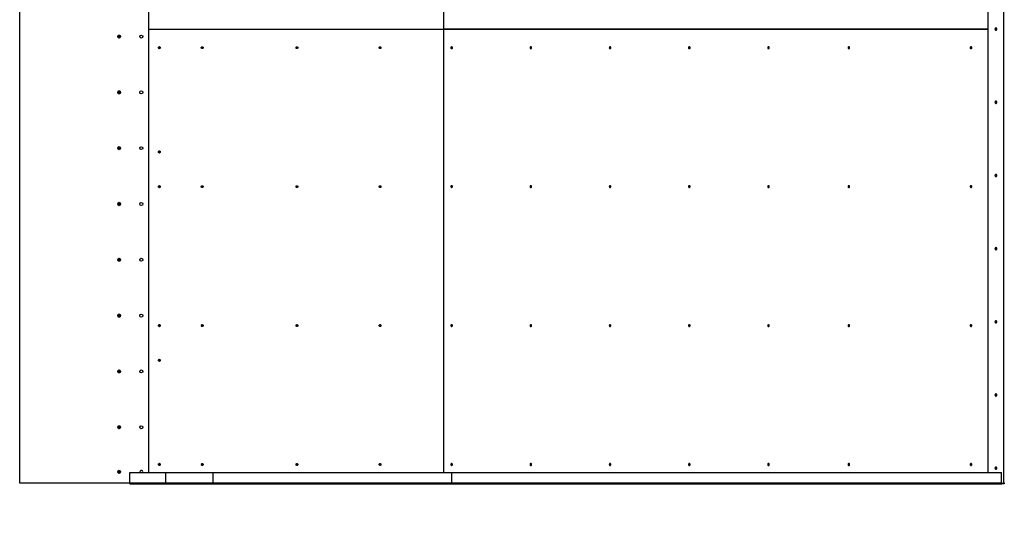
# Model space of a CAD drawing. Units: millimetres. Extents: x -1424 to 30174, y 6169 to 18833.
# Drawn here: x 22466 to 25114, y 13229 to 14574 of the extents above; entities that cross this region are included whole.
import ezdxf

# ---------------------------------------------------------------- set-up
doc = ezdxf.new("R2010")
doc.units = ezdxf.units.MM
doc.header["$LTSCALE"] = 100
doc.header["$PDSIZE"] = -1
doc.layers.add('TIPTAP', color=6, linetype='Continuous')
doc.layers.add('TIPTAP_DIM', color=9, linetype='Continuous')
doc.dimstyles.new('000000002E6C9198', dxfattribs={"dimscale": 100, "dimtxt": 1, "dimasz": 1, "dimexe": 1, "dimexo": 1, "dimgap": 1, "dimtad": 1, "dimdec": 0, "dimtxsty": 'Standard', "dimblk": 'OBLIQUE', "dimcen": 2.5, "dimdle": 1, "dimadec": 0, "dimazin": 0, "dimtfac": 1, "dimtdec": 0, "dimtmove": 0, "dimatfit": 3, "dimldrblk": 'OBLIQUE', "dimfxl": 0, "dimarcsym": 0})

# ---------------------------------------------------------------- blocks, each defined once
blk = doc.blocks.new('_Oblique')
at = {"color": 0, "linetype": 'ByBlock', "lineweight": -2}
blk.add_line((-0.5, -0.5), (0.5, 0.5), dxfattribs=at)
blk = doc.blocks.new('_D_7')
at = {"layer": 'Defpoints', "color": 0, "linetype": 'Continuous', "transparency": 16777216}
for p in [(22466.4, 15769), (28146.7, 15769), (22466.4, 13329)]:
    blk.add_point(p, dxfattribs=at)
at = {"layer": 'TIPTAP_DIM', "color": 0, "linetype": 'ByBlock', "lineweight": -2, "transparency": 16777216}
for p, q in [((28146.7, 13229), (28146.7, 15869)), ((28046.7, 15769), (28246.7, 15769)), ((28046.7, 13329), (28246.7, 13329))]:
    blk.add_line(p, q, dxfattribs=at)
at = {"layer": 'TIPTAP_DIM', "color": 0, "linetype": 'Continuous', "lineweight": -2, "transparency": 16777216, "xscale": 100, "yscale": 100, "zscale": 100}
for p, rotation in [((28146.7, 15769), 90), ((28146.7, 13329), 270)]:
    blk.add_blockref('_Oblique', p, dxfattribs=dict(at, rotation=rotation))
at = {"layer": 'TIPTAP_DIM', "color": 0, "linetype": 'Continuous', "lineweight": 18, "transparency": 16777216, "insert": (27946.7, 14566.9), "char_height": 100, "attachment_point": 2, "rotation": 90}
blk.add_mtext('2440', dxfattribs=at)
blk = doc.blocks.new('B108_Top')
at = {"layer": 'TIPTAP', "linetype": 'Continuous', "lineweight": 25}
for p, q in [((9137.8, -20), (9137.8, 2420)), ((11784.3, -20), (11784.3, 2420)), ((9484.1, 2392), (9484.1, 8)), ((11741.4, 2392), (11741.4, 8)), ((11741.5, 2392), (11741.5, 8)), ((9484.1, 1200), (10277.4, 1200)), ((10277.4, 1200), (11741.4, 1200)), ((11741.4, 1200), (10277.4, 1200)), ((11741.5, 1200), (11741.4, 1200)), ((11741.5, 1200), (11741.4, 1200)), ((11762.1, 1200), (11765.8, 1200)), ((11765.8, 1200), (11762.1, 1200)), ((9403.4, 1176.8), (9403.4, 1183.2)), ((9405.9, 1184), (9405.9, 1176)), ((9403.4, 1026.8), (9403.4, 1033.2)), ((9405.9, 1034), (9405.9, 1026)), ((9403.4, 876.8), (9403.4, 883.2)), ((9405.9, 884), (9405.9, 876)), ((9403.4, 726.8), (9403.4, 733.2)), ((9405.9, 734), (9405.9, 726)), ((9403.4, 576.8), (9403.4, 583.2)), ((9405.9, 584), (9405.9, 576)), ((9403.4, 426.8), (9403.4, 433.2)), ((9405.9, 434), (9405.9, 426)), ((9403.4, 276.8), (9403.4, 283.2)), ((9405.9, 284), (9405.9, 276)), ((9403.4, 126.8), (9403.4, 133.2)), ((9405.9, 134), (9405.9, 126)), ((9403.4, 6.8), (9403.4, 13.2)), ((9405.9, 14), (9405.9, 6)), ((9433.8, -20), (9433.8, 8)), ((9433.8, 8), (9530.9, 8)), ((9530.9, -20), (9530.9, 8)), ((9530.9, 8), (9657.6, 8)), ((9657.6, 8), (9657.6, -20)), ((9657.6, 8), (10300, 8)), ((10300, -20), (10300, 8)), ((10300, 8), (11777.9, 8)), ((11777.9, -20), (11777.9, 8)), ((11777.9, 8), (11778.4, 8)), ((9433.8, -20), (9137.8, -20)), ((9530.9, -20), (9433.8, -20)), ((9434.3, -22), (9531.3, -22)), ((9657.6, -20), (9530.9, -20)), ((9531.3, -22), (9658.1, -22)), ((10300, -20), (9657.6, -20)), ((9658.1, -22), (10301, -22)), ((11777.9, -20), (10300, -20)), ((10301, -22), (11778.9, -22)), ((11778.4, -20), (11784.3, -20)), ((11785.4, -22), (11778.9, -22)), ((11786.2, -20), (11784.3, -20)), ((11785.4, -20), (11785.4, -22))]:
    blk.add_line(p, q, dxfattribs=at)
at = {"layer": 'TIPTAP', "linetype": 'Continuous', "lineweight": 25, "flags": 128}
for points in [[(10277.4, 2392), (10277.4, 1200), (10277.4, 8)], [(11765.8, 1200), (11765.6, 1201), (11765.2, 1201.9), (11764.5, 1202.6), (11763.6, 1203), (11762.7, 1203), (11761.9, 1202.6), (11761.2, 1201.9), (11760.8, 1201), (11760.6, 1200), (11760.8, 1199), (11761.2, 1198.1), (11761.9, 1197.4), (11762.7, 1197.1), (11763.6, 1197.1), (11764.5, 1197.4), (11765.2, 1198.1), (11765.6, 1199), (11765.8, 1200)], [(10301.7, 1150), (10301.5, 1151), (10301, 1151.8), (10300.3, 1152.3), (10299.5, 1152.5), (10298.7, 1152.3), (10298, 1151.8), (10297.5, 1151), (10297.3, 1150), (10297.5, 1149.1), (10298, 1148.3), (10298.7, 1147.7), (10299.5, 1147.5), (10300.3, 1147.7), (10301, 1148.3), (10301.5, 1149.1), (10301.7, 1150)], [(10514.7, 1150), (10514.5, 1151), (10514.1, 1151.8), (10513.4, 1152.3), (10512.5, 1152.5), (10511.7, 1152.3), (10511, 1151.8), (10510.5, 1151), (10510.4, 1150), (10510.5, 1149.1), (10511, 1148.3), (10511.7, 1147.7), (10512.5, 1147.5), (10513.4, 1147.7), (10514.1, 1148.3), (10514.5, 1149.1), (10514.7, 1150)], [(10727.7, 1150), (10727.6, 1151), (10727.1, 1151.8), (10726.4, 1152.3), (10725.6, 1152.5), (10724.8, 1152.3), (10724.1, 1151.8), (10723.6, 1151), (10723.4, 1150), (10723.6, 1149.1), (10724.1, 1148.3), (10724.8, 1147.7), (10725.6, 1147.5), (10726.4, 1147.7), (10727.1, 1148.3), (10727.6, 1149.1), (10727.7, 1150)], [(10940.8, 1150), (10940.6, 1151), (10940.2, 1151.8), (10939.5, 1152.3), (10938.6, 1152.5), (10937.8, 1152.3), (10937.1, 1151.8), (10936.6, 1151), (10936.5, 1150), (10936.6, 1149.1), (10937.1, 1148.3), (10937.8, 1147.7), (10938.6, 1147.5), (10939.5, 1147.7), (10940.2, 1148.3), (10940.6, 1149.1), (10940.8, 1150)], [(11153.8, 1150), (11153.7, 1151), (11153.2, 1151.8), (11152.5, 1152.3), (11151.7, 1152.5), (11150.8, 1152.3), (11150.1, 1151.8), (11149.7, 1151), (11149.5, 1150), (11149.7, 1149.1), (11150.1, 1148.3), (11150.8, 1147.7), (11151.7, 1147.5), (11152.5, 1147.7), (11153.2, 1148.3), (11153.7, 1149.1), (11153.8, 1150)], [(11369.9, 1150), (11369.7, 1151), (11369.3, 1151.8), (11368.6, 1152.3), (11367.7, 1152.5), (11366.9, 1152.3), (11366.2, 1151.8), (11365.7, 1151), (11365.6, 1150), (11365.7, 1149.1), (11366.2, 1148.3), (11366.9, 1147.7), (11367.7, 1147.5), (11368.6, 1147.7), (11369.3, 1148.3), (11369.7, 1149.1), (11369.9, 1150)], [(11698.6, 1150), (11698.4, 1151), (11697.9, 1151.8), (11697.2, 1152.3), (11696.4, 1152.5), (11695.6, 1152.3), (11694.9, 1151.8), (11694.4, 1151), (11694.2, 1150), (11694.4, 1149.1), (11694.9, 1148.3), (11695.6, 1147.7), (11696.4, 1147.5), (11697.2, 1147.7), (11697.9, 1148.3), (11698.4, 1149.1), (11698.6, 1150)], [(11765.8, 1003.4), (11765.6, 1004.4), (11765.2, 1005.3), (11764.5, 1006), (11763.6, 1006.3), (11762.7, 1006.3), (11761.9, 1006), (11761.2, 1005.3), (11760.8, 1004.4), (11760.6, 1003.4), (11760.8, 1002.3), (11761.2, 1001.4), (11761.9, 1000.8), (11762.7, 1000.4), (11763.6, 1000.4), (11764.5, 1000.8), (11765.2, 1001.4), (11765.6, 1002.3), (11765.8, 1003.4)], [(11765.8, 806.7), (11765.6, 807.7), (11765.2, 808.6), (11764.5, 809.3), (11763.6, 809.6), (11762.7, 809.6), (11761.9, 809.3), (11761.2, 808.6), (11760.8, 807.7), (11760.6, 806.7), (11760.8, 805.7), (11761.2, 804.8), (11761.9, 804.1), (11762.7, 803.7), (11763.6, 803.7), (11764.5, 804.1), (11765.2, 804.8), (11765.6, 805.7), (11765.8, 806.7)], [(10301.7, 776.7), (10301.5, 777.6), (10301, 778.4), (10300.3, 779), (10299.5, 779.2), (10298.7, 779), (10298, 778.4), (10297.5, 777.6), (10297.3, 776.7), (10297.5, 775.7), (10298, 774.9), (10298.7, 774.4), (10299.5, 774.2), (10300.3, 774.4), (10301, 774.9), (10301.5, 775.7), (10301.7, 776.7)], [(10514.7, 776.7), (10514.5, 777.6), (10514.1, 778.4), (10513.4, 779), (10512.5, 779.2), (10511.7, 779), (10511, 778.4), (10510.5, 777.6), (10510.4, 776.7), (10510.5, 775.7), (10511, 774.9), (10511.7, 774.4), (10512.5, 774.2), (10513.4, 774.4), (10514.1, 774.9), (10514.5, 775.7), (10514.7, 776.7)], [(10727.7, 776.7), (10727.6, 777.6), (10727.1, 778.4), (10726.4, 779), (10725.6, 779.2), (10724.8, 779), (10724.1, 778.4), (10723.6, 777.6), (10723.4, 776.7), (10723.6, 775.7), (10724.1, 774.9), (10724.8, 774.4), (10725.6, 774.2), (10726.4, 774.4), (10727.1, 774.9), (10727.6, 775.7), (10727.7, 776.7)], [(10940.8, 776.7), (10940.6, 777.6), (10940.2, 778.4), (10939.5, 779), (10938.6, 779.2), (10937.8, 779), (10937.1, 778.4), (10936.6, 777.6), (10936.5, 776.7), (10936.6, 775.7), (10937.1, 774.9), (10937.8, 774.4), (10938.6, 774.2), (10939.5, 774.4), (10940.2, 774.9), (10940.6, 775.7), (10940.8, 776.7)], [(11153.8, 776.7), (11153.7, 777.6), (11153.2, 778.4), (11152.5, 779), (11151.7, 779.2), (11150.8, 779), (11150.1, 778.4), (11149.7, 777.6), (11149.5, 776.7), (11149.7, 775.7), (11150.1, 774.9), (11150.8, 774.4), (11151.7, 774.2), (11152.5, 774.4), (11153.2, 774.9), (11153.7, 775.7), (11153.8, 776.7)], [(11369.9, 776.7), (11369.7, 777.6), (11369.3, 778.4), (11368.6, 779), (11367.7, 779.2), (11366.9, 779), (11366.2, 778.4), (11365.7, 777.6), (11365.6, 776.7), (11365.7, 775.7), (11366.2, 774.9), (11366.9, 774.4), (11367.7, 774.2), (11368.6, 774.4), (11369.3, 774.9), (11369.7, 775.7), (11369.9, 776.7)], [(11698.6, 776.7), (11698.4, 777.6), (11697.9, 778.4), (11697.2, 779), (11696.4, 779.2), (11695.6, 779), (11694.9, 778.4), (11694.4, 777.6), (11694.2, 776.7), (11694.4, 775.7), (11694.9, 774.9), (11695.6, 774.4), (11696.4, 774.2), (11697.2, 774.4), (11697.9, 774.9), (11698.4, 775.7), (11698.6, 776.7)], [(11765.8, 610), (11765.6, 611), (11765.2, 611.9), (11764.5, 612.6), (11763.6, 613), (11762.7, 613), (11761.9, 612.6), (11761.2, 611.9), (11760.8, 611), (11760.6, 610), (11760.8, 609), (11761.2, 608.1), (11761.9, 607.4), (11762.7, 607.1), (11763.6, 607.1), (11764.5, 607.4), (11765.2, 608.1), (11765.6, 609), (11765.8, 610)], [(10301.7, 403.4), (10301.5, 404.3), (10301, 405.1), (10300.3, 405.7), (10299.5, 405.9), (10298.7, 405.7), (10298, 405.1), (10297.5, 404.3), (10297.3, 403.4), (10297.5, 402.4), (10298, 401.6), (10298.7, 401), (10299.5, 400.9), (10300.3, 401), (10301, 401.6), (10301.5, 402.4), (10301.7, 403.4)], [(10514.7, 403.4), (10514.5, 404.3), (10514.1, 405.1), (10513.4, 405.7), (10512.5, 405.9), (10511.7, 405.7), (10511, 405.1), (10510.5, 404.3), (10510.4, 403.4), (10510.5, 402.4), (10511, 401.6), (10511.7, 401), (10512.5, 400.9), (10513.4, 401), (10514.1, 401.6), (10514.5, 402.4), (10514.7, 403.4)], [(10727.7, 403.4), (10727.6, 404.3), (10727.1, 405.1), (10726.4, 405.7), (10725.6, 405.9), (10724.8, 405.7), (10724.1, 405.1), (10723.6, 404.3), (10723.4, 403.4), (10723.6, 402.4), (10724.1, 401.6), (10724.8, 401), (10725.6, 400.9), (10726.4, 401), (10727.1, 401.6), (10727.6, 402.4), (10727.7, 403.4)], [(10940.8, 403.4), (10940.6, 404.3), (10940.2, 405.1), (10939.5, 405.7), (10938.6, 405.9), (10937.8, 405.7), (10937.1, 405.1), (10936.6, 404.3), (10936.5, 403.4), (10936.6, 402.4), (10937.1, 401.6), (10937.8, 401), (10938.6, 400.9), (10939.5, 401), (10940.2, 401.6), (10940.6, 402.4), (10940.8, 403.4)], [(11153.8, 403.4), (11153.7, 404.3), (11153.2, 405.1), (11152.5, 405.7), (11151.7, 405.9), (11150.8, 405.7), (11150.1, 405.1), (11149.7, 404.3), (11149.5, 403.4), (11149.7, 402.4), (11150.1, 401.6), (11150.8, 401), (11151.7, 400.9), (11152.5, 401), (11153.2, 401.6), (11153.7, 402.4), (11153.8, 403.4)], [(11369.9, 403.4), (11369.7, 404.3), (11369.3, 405.1), (11368.6, 405.7), (11367.7, 405.9), (11366.9, 405.7), (11366.2, 405.1), (11365.7, 404.3), (11365.6, 403.4), (11365.7, 402.4), (11366.2, 401.6), (11366.9, 401), (11367.7, 400.9), (11368.6, 401), (11369.3, 401.6), (11369.7, 402.4), (11369.9, 403.4)], [(11698.6, 403.4), (11698.4, 404.3), (11697.9, 405.1), (11697.2, 405.7), (11696.4, 405.9), (11695.6, 405.7), (11694.9, 405.1), (11694.4, 404.3), (11694.2, 403.4), (11694.4, 402.4), (11694.9, 401.6), (11695.6, 401), (11696.4, 400.9), (11697.2, 401), (11697.9, 401.6), (11698.4, 402.4), (11698.6, 403.4)], [(11765.8, 413.4), (11765.6, 414.4), (11765.2, 415.3), (11764.5, 416), (11763.6, 416.3), (11762.7, 416.3), (11761.9, 416), (11761.2, 415.3), (11760.8, 414.4), (11760.6, 413.4), (11760.8, 412.3), (11761.2, 411.4), (11761.9, 410.8), (11762.7, 410.4), (11763.6, 410.4), (11764.5, 410.8), (11765.2, 411.4), (11765.6, 412.3), (11765.8, 413.4)], [(11765.8, 216.7), (11765.6, 217.7), (11765.2, 218.6), (11764.5, 219.3), (11763.6, 219.6), (11762.7, 219.6), (11761.9, 219.3), (11761.2, 218.6), (11760.8, 217.7), (11760.6, 216.7), (11760.8, 215.7), (11761.2, 214.8), (11761.9, 214.1), (11762.7, 213.7), (11763.6, 213.7), (11764.5, 214.1), (11765.2, 214.8), (11765.6, 215.7), (11765.8, 216.7)], [(10301.7, 30), (10301.5, 31), (10301, 31.8), (10300.3, 32.3), (10299.5, 32.5), (10298.7, 32.3), (10298, 31.8), (10297.5, 31), (10297.3, 30), (10297.5, 29.1), (10298, 28.3), (10298.7, 27.7), (10299.5, 27.5), (10300.3, 27.7), (10301, 28.3), (10301.5, 29.1), (10301.7, 30)], [(10514.7, 30), (10514.5, 31), (10514.1, 31.8), (10513.4, 32.3), (10512.5, 32.5), (10511.7, 32.3), (10511, 31.8), (10510.5, 31), (10510.4, 30), (10510.5, 29.1), (10511, 28.3), (10511.7, 27.7), (10512.5, 27.5), (10513.4, 27.7), (10514.1, 28.3), (10514.5, 29.1), (10514.7, 30)], [(10727.7, 30), (10727.6, 31), (10727.1, 31.8), (10726.4, 32.3), (10725.6, 32.5), (10724.8, 32.3), (10724.1, 31.8), (10723.6, 31), (10723.4, 30), (10723.6, 29.1), (10724.1, 28.3), (10724.8, 27.7), (10725.6, 27.5), (10726.4, 27.7), (10727.1, 28.3), (10727.6, 29.1), (10727.7, 30)], [(10940.8, 30), (10940.6, 31), (10940.2, 31.8), (10939.5, 32.3), (10938.6, 32.5), (10937.8, 32.3), (10937.1, 31.8), (10936.6, 31), (10936.5, 30), (10936.6, 29.1), (10937.1, 28.3), (10937.8, 27.7), (10938.6, 27.5), (10939.5, 27.7), (10940.2, 28.3), (10940.6, 29.1), (10940.8, 30)], [(11153.8, 30), (11153.7, 31), (11153.2, 31.8), (11152.5, 32.3), (11151.7, 32.5), (11150.8, 32.3), (11150.1, 31.8), (11149.7, 31), (11149.5, 30), (11149.7, 29.1), (11150.1, 28.3), (11150.8, 27.7), (11151.7, 27.5), (11152.5, 27.7), (11153.2, 28.3), (11153.7, 29.1), (11153.8, 30)], [(11369.9, 30), (11369.7, 31), (11369.3, 31.8), (11368.6, 32.3), (11367.7, 32.5), (11366.9, 32.3), (11366.2, 31.8), (11365.7, 31), (11365.6, 30), (11365.7, 29.1), (11366.2, 28.3), (11366.9, 27.7), (11367.7, 27.5), (11368.6, 27.7), (11369.3, 28.3), (11369.7, 29.1), (11369.9, 30)], [(11698.6, 30), (11698.4, 31), (11697.9, 31.8), (11697.2, 32.3), (11696.4, 32.5), (11695.6, 32.3), (11694.9, 31.8), (11694.4, 31), (11694.2, 30), (11694.4, 29.1), (11694.9, 28.3), (11695.6, 27.7), (11696.4, 27.5), (11697.2, 27.7), (11697.9, 28.3), (11698.4, 29.1), (11698.6, 30)], [(9460.9, 10), (9461.1, 8.8), (9461.4, 8)], [(11765.8, 20), (11765.6, 21), (11765.2, 21.9), (11764.5, 22.6), (11763.6, 23), (11762.7, 23), (11761.9, 22.6), (11761.2, 21.9), (11760.8, 21), (11760.6, 20), (11760.8, 19), (11761.2, 18.1), (11761.9, 17.4), (11762.7, 17.1), (11763.6, 17.1), (11764.5, 17.4), (11765.2, 18.1), (11765.6, 19), (11765.8, 20)], [(10300, -20), (10300.1, -20.4), (10300.1, -20.7), (10300.2, -21.1), (10300.3, -21.4), (10300.5, -21.6), (10300.7, -21.8), (10300.8, -21.9), (10301, -22)], [(11778.9, -22), (11778.7, -21.9), (11778.5, -21.8), (11778.3, -21.6), (11778.2, -21.4), (11778.1, -21.1), (11778, -20.7), (11777.9, -20.4), (11777.9, -20)]]:
    blk.add_lwpolyline(points, dxfattribs=at)
at = {"layer": 'TIPTAP', "linetype": 'Continuous', "lineweight": 25}
for centre in [(9405.4, 1180), (9464.9, 1180), (9405.4, 1030), (9464.9, 1030), (9405.4, 880), (9464.9, 880), (9405.4, 730), (9464.9, 730), (9405.4, 580), (9464.9, 580), (9405.4, 430), (9464.9, 430), (9405.4, 280), (9464.9, 280), (9405.4, 130), (9464.9, 130), (9405.4, 10)]:
    blk.add_circle(centre, 3.99, dxfattribs=at)
for centre, radius, start, end in [((11765.2, 1200), 3.13, 113.3585, 246.6415), ((9405.8, 1180.1), 3.94, 92.9553, 127.9877), ((9405.8, 1180), 3.94, 232.0123, 267.0447), ((9405.8, 1030.1), 3.94, 92.9553, 127.9877), ((9405.8, 1030), 3.94, 232.0123, 267.0447), ((11765.2, 1003.4), 3.13, 113.3585, 246.6415), ((9405.8, 880.1), 3.94, 92.9553, 127.9877), ((9405.8, 880), 3.94, 232.0123, 267.0447), ((11765.2, 806.7), 3.13, 113.3585, 246.6415), ((9405.8, 730.1), 3.94, 92.9553, 127.9877), ((9405.8, 730), 3.94, 232.0123, 267.0447), ((11765.2, 610), 3.13, 113.3585, 246.6415), ((9405.8, 580.1), 3.94, 92.9553, 127.9877), ((9405.8, 580), 3.94, 232.0123, 267.0447), ((9405.8, 430.1), 3.94, 92.9553, 127.9877), ((9405.8, 430), 3.94, 232.0123, 267.0447), ((11765.2, 413.4), 3.13, 113.3585, 246.6415), ((9405.8, 280.1), 3.94, 92.9553, 127.9877), ((9405.8, 280), 3.94, 232.0123, 267.0447), ((11765.2, 216.7), 3.13, 113.3585, 246.6415), ((9405.8, 130.1), 3.94, 92.9553, 127.9877), ((9405.8, 130), 3.94, 232.0123, 267.0447), ((9405.8, 10.1), 3.94, 92.9553, 127.9877), ((9405.8, 10), 3.94, 232.0123, 267.0447), ((9464.9, 10), 3.97, 329.6117, 180.1264), ((11765.2, 20), 3.13, 113.3585, 246.6415), ((9436.2, -20.5), 2.48, 169.0666, 217.9997), ((9533.3, -20.5), 2.48, 169.0666, 217.9997)]:
    blk.add_arc(centre, radius, start, end, dxfattribs=at)
for points, knots in [([(9516, 1150), (9516, 1150.3), (9515.9, 1150.9), (9515.5, 1151.6), (9514.9, 1152.2), (9514.1, 1152.5), (9513.2, 1152.6), (9512.4, 1152.3), (9511.8, 1151.8), (9511.3, 1151.1), (9511.1, 1150.3), (9511.1, 1149.4), (9511.4, 1148.6), (9512, 1148), (9512.7, 1147.6), (9513.6, 1147.5), (9514.4, 1147.6), (9515.1, 1148), (9515.7, 1148.7), (9515.9, 1149.4), (9516, 1149.8), (9516, 1150)], [0, 0, 0, 0, 0.053689, 0.107377, 0.161066, 0.214755, 0.268444, 0.322132, 0.375821, 0.42951, 0.483198, 0.536887, 0.590576, 0.644265, 0.697953, 0.751642, 0.805331, 0.859019, 0.912708, 0.966397, 1, 1, 1, 1]), ([(9514.4, 1152.3), (9514.3, 1152.3), (9514, 1152.2), (9513.5, 1151.8), (9513, 1151.1), (9512.8, 1150.3), (9512.9, 1149.4), (9513.2, 1148.7), (9513.7, 1148), (9514.2, 1147.8), (9514.4, 1147.7)], [0, 0, 0, 0, 0.031778, 0.172541, 0.313303, 0.454066, 0.594828, 0.735591, 0.876353, 1, 1, 1, 1]), ([(9631.2, 1150), (9631.1, 1150.3), (9631.1, 1150.9), (9630.7, 1151.6), (9630, 1152.2), (9629.3, 1152.5), (9628.4, 1152.6), (9627.7, 1152.3), (9627, 1151.8), (9626.5, 1151.1), (9626.3, 1150.3), (9626.3, 1149.4), (9626.7, 1148.6), (9627.2, 1148), (9627.9, 1147.6), (9628.8, 1147.5), (9629.6, 1147.6), (9630.3, 1148), (9630.8, 1148.7), (9631.1, 1149.4), (9631.2, 1149.8), (9631.2, 1150)], [0, 0, 0, 0, 0.053689, 0.107377, 0.161066, 0.214755, 0.268444, 0.322132, 0.375821, 0.42951, 0.483198, 0.536887, 0.590576, 0.644265, 0.697953, 0.751642, 0.805331, 0.859019, 0.912708, 0.966397, 1, 1, 1, 1]), ([(9629.8, 1152.2), (9629.6, 1152.1), (9629.1, 1151.8), (9628.7, 1151.1), (9628.5, 1150.3), (9628.5, 1149.4), (9628.8, 1148.7), (9629.3, 1148.1), (9629.7, 1147.9), (9629.8, 1147.8)], [0, 0, 0, 0, 0.142924, 0.296806, 0.450688, 0.60457, 0.758452, 0.912334, 1, 1, 1, 1]), ([(9885.8, 1150), (9885.8, 1150.3), (9885.7, 1150.9), (9885.3, 1151.6), (9884.7, 1152.2), (9884, 1152.5), (9883.2, 1152.6), (9882.4, 1152.3), (9881.8, 1151.8), (9881.3, 1151.1), (9881.1, 1150.3), (9881.1, 1149.4), (9881.4, 1148.6), (9882, 1148), (9882.7, 1147.6), (9883.5, 1147.5), (9884.3, 1147.6), (9885, 1148), (9885.5, 1148.7), (9885.8, 1149.4), (9885.8, 1149.8), (9885.8, 1150)], [0, 0, 0, 0, 0.053689, 0.107377, 0.161066, 0.214755, 0.268444, 0.322132, 0.375821, 0.42951, 0.483198, 0.536887, 0.590576, 0.644265, 0.697953, 0.751642, 0.805331, 0.859019, 0.912708, 0.966397, 1, 1, 1, 1]), ([(9885, 1151.9), (9885, 1151.8), (9884.7, 1151.7), (9884.4, 1151.1), (9884.2, 1150.3), (9884.2, 1149.4), (9884.5, 1148.7), (9884.9, 1148.3), (9885, 1148.2)], [0, 0, 0, 0, 0.035532, 0.235513, 0.435493, 0.635473, 0.835453, 1, 1, 1, 1]), ([(10109.5, 1150), (10109.4, 1150.3), (10109.4, 1150.9), (10109, 1151.6), (10108.4, 1152.2), (10107.7, 1152.5), (10106.9, 1152.6), (10106.2, 1152.3), (10105.6, 1151.8), (10105.1, 1151.1), (10104.9, 1150.3), (10105, 1149.4), (10105.3, 1148.6), (10105.8, 1148), (10106.5, 1147.6), (10107.2, 1147.5), (10108, 1147.6), (10108.7, 1148), (10109.2, 1148.7), (10109.4, 1149.4), (10109.5, 1149.8), (10109.5, 1150)], [0, 0, 0, 0, 0.053689, 0.107377, 0.161066, 0.214755, 0.268444, 0.322132, 0.375821, 0.42951, 0.483198, 0.536887, 0.590576, 0.644265, 0.697953, 0.751642, 0.805331, 0.859019, 0.912708, 0.966397, 1, 1, 1, 1]), ([(10109.1, 1151.2), (10109.1, 1151.2), (10108.9, 1150.9), (10108.8, 1150.3), (10108.8, 1149.5), (10109.1, 1149), (10109.2, 1148.8)], [0, 0, 0, 0, 0.063578, 0.392095, 0.720612, 1, 1, 1, 1]), ([(9516, 870), (9516, 870.3), (9515.9, 870.9), (9515.5, 871.6), (9514.9, 872.2), (9514.1, 872.5), (9513.2, 872.6), (9512.4, 872.3), (9511.8, 871.8), (9511.3, 871.1), (9511.1, 870.3), (9511.1, 869.4), (9511.4, 868.6), (9512, 868), (9512.7, 867.6), (9513.6, 867.5), (9514.4, 867.6), (9515.1, 868), (9515.7, 868.7), (9515.9, 869.4), (9516, 869.8), (9516, 870)], [0, 0, 0, 0, 0.053689, 0.107377, 0.161066, 0.214755, 0.268444, 0.322132, 0.375821, 0.42951, 0.483198, 0.536887, 0.590576, 0.644265, 0.697953, 0.751642, 0.805331, 0.859019, 0.912708, 0.966397, 1, 1, 1, 1]), ([(9514.4, 872.3), (9514.3, 872.3), (9514, 872.2), (9513.5, 871.8), (9513, 871.1), (9512.8, 870.3), (9512.9, 869.4), (9513.2, 868.7), (9513.7, 868), (9514.2, 867.8), (9514.4, 867.7)], [0, 0, 0, 0, 0.031778, 0.172541, 0.313303, 0.454066, 0.594828, 0.735591, 0.876353, 1, 1, 1, 1]), ([(9516, 776.7), (9516, 777), (9515.9, 777.5), (9515.5, 778.3), (9514.9, 778.8), (9514.1, 779.2), (9513.2, 779.2), (9512.4, 779), (9511.8, 778.5), (9511.3, 777.8), (9511.1, 776.9), (9511.1, 776.1), (9511.4, 775.3), (9512, 774.7), (9512.7, 774.3), (9513.6, 774.1), (9514.4, 774.3), (9515.1, 774.7), (9515.7, 775.4), (9515.9, 776), (9516, 776.5), (9516, 776.7)], [0, 0, 0, 0, 0.053689, 0.107377, 0.161066, 0.214755, 0.268444, 0.322132, 0.375821, 0.42951, 0.483198, 0.536887, 0.590576, 0.644265, 0.697953, 0.751642, 0.805331, 0.859019, 0.912708, 0.966397, 1, 1, 1, 1]), ([(9514.4, 779), (9514.3, 779), (9514, 778.9), (9513.5, 778.5), (9513, 777.8), (9512.8, 776.9), (9512.9, 776.1), (9513.2, 775.3), (9513.7, 774.7), (9514.2, 774.5), (9514.4, 774.4)], [0, 0, 0, 0, 0.031778, 0.172541, 0.313303, 0.454066, 0.594828, 0.735591, 0.876353, 1, 1, 1, 1]), ([(9631.2, 776.7), (9631.1, 777), (9631.1, 777.5), (9630.7, 778.3), (9630, 778.8), (9629.3, 779.2), (9628.4, 779.2), (9627.7, 779), (9627, 778.5), (9626.5, 777.8), (9626.3, 776.9), (9626.3, 776.1), (9626.7, 775.3), (9627.2, 774.7), (9627.9, 774.3), (9628.8, 774.1), (9629.6, 774.3), (9630.3, 774.7), (9630.8, 775.4), (9631.1, 776), (9631.2, 776.5), (9631.2, 776.7)], [0, 0, 0, 0, 0.053689, 0.107377, 0.161066, 0.214755, 0.268444, 0.322132, 0.375821, 0.42951, 0.483198, 0.536887, 0.590576, 0.644265, 0.697953, 0.751642, 0.805331, 0.859019, 0.912708, 0.966397, 1, 1, 1, 1]), ([(9629.8, 778.9), (9629.6, 778.8), (9629.1, 778.5), (9628.7, 777.8), (9628.5, 776.9), (9628.5, 776.1), (9628.8, 775.3), (9629.3, 774.7), (9629.7, 774.6), (9629.8, 774.5)], [0, 0, 0, 0, 0.142924, 0.296806, 0.450688, 0.60457, 0.758452, 0.912334, 1, 1, 1, 1]), ([(9885.8, 776.7), (9885.8, 777), (9885.7, 777.5), (9885.3, 778.3), (9884.7, 778.8), (9884, 779.2), (9883.2, 779.2), (9882.4, 779), (9881.8, 778.5), (9881.3, 777.8), (9881.1, 776.9), (9881.1, 776.1), (9881.4, 775.3), (9882, 774.7), (9882.7, 774.3), (9883.5, 774.1), (9884.3, 774.3), (9885, 774.7), (9885.5, 775.4), (9885.8, 776), (9885.8, 776.5), (9885.8, 776.7)], [0, 0, 0, 0, 0.053689, 0.107377, 0.161066, 0.214755, 0.268444, 0.322132, 0.375821, 0.42951, 0.483198, 0.536887, 0.590576, 0.644265, 0.697953, 0.751642, 0.805331, 0.859019, 0.912708, 0.966397, 1, 1, 1, 1]), ([(9885, 778.5), (9885, 778.5), (9884.7, 778.3), (9884.4, 777.8), (9884.2, 776.9), (9884.2, 776.1), (9884.5, 775.3), (9884.9, 775), (9885, 774.8)], [0, 0, 0, 0, 0.035532, 0.235513, 0.435493, 0.635473, 0.835453, 1, 1, 1, 1]), ([(10109.5, 776.7), (10109.4, 777), (10109.4, 777.5), (10109, 778.3), (10108.4, 778.8), (10107.7, 779.2), (10106.9, 779.2), (10106.2, 779), (10105.6, 778.5), (10105.1, 777.8), (10104.9, 776.9), (10105, 776.1), (10105.3, 775.3), (10105.8, 774.7), (10106.5, 774.3), (10107.2, 774.1), (10108, 774.3), (10108.7, 774.7), (10109.2, 775.4), (10109.4, 776), (10109.5, 776.5), (10109.5, 776.7)], [0, 0, 0, 0, 0.053689, 0.107377, 0.161066, 0.214755, 0.268444, 0.322132, 0.375821, 0.42951, 0.483198, 0.536887, 0.590576, 0.644265, 0.697953, 0.751642, 0.805331, 0.859019, 0.912708, 0.966397, 1, 1, 1, 1]), ([(10109.1, 777.9), (10109.1, 777.8), (10108.9, 777.6), (10108.8, 776.9), (10108.8, 776.1), (10109.1, 775.7), (10109.2, 775.4)], [0, 0, 0, 0, 0.063578, 0.392095, 0.720612, 1, 1, 1, 1]), ([(9516, 403.4), (9516, 403.6), (9515.9, 404.2), (9515.5, 404.9), (9514.9, 405.5), (9514.1, 405.8), (9513.2, 405.9), (9512.4, 405.6), (9511.8, 405.1), (9511.3, 404.4), (9511.1, 403.6), (9511.1, 402.8), (9511.4, 402), (9512, 401.3), (9512.7, 400.9), (9513.6, 400.8), (9514.4, 401), (9515.1, 401.4), (9515.7, 402), (9515.9, 402.7), (9516, 403.2), (9516, 403.4)], [0, 0, 0, 0, 0.053689, 0.107377, 0.161066, 0.214755, 0.268444, 0.322132, 0.375821, 0.42951, 0.483198, 0.536887, 0.590576, 0.644265, 0.697953, 0.751642, 0.805331, 0.859019, 0.912708, 0.966397, 1, 1, 1, 1]), ([(9514.4, 405.7), (9514.3, 405.6), (9514, 405.5), (9513.5, 405.1), (9513, 404.4), (9512.8, 403.6), (9512.9, 402.8), (9513.2, 402), (9513.7, 401.4), (9514.2, 401.1), (9514.4, 401)], [0, 0, 0, 0, 0.031778, 0.172541, 0.313303, 0.454066, 0.594828, 0.735591, 0.876353, 1, 1, 1, 1]), ([(9631.2, 403.4), (9631.1, 403.6), (9631.1, 404.2), (9630.7, 404.9), (9630, 405.5), (9629.3, 405.8), (9628.4, 405.9), (9627.7, 405.6), (9627, 405.1), (9626.5, 404.4), (9626.3, 403.6), (9626.3, 402.8), (9626.7, 402), (9627.2, 401.3), (9627.9, 400.9), (9628.8, 400.8), (9629.6, 401), (9630.3, 401.4), (9630.8, 402), (9631.1, 402.7), (9631.2, 403.2), (9631.2, 403.4)], [0, 0, 0, 0, 0.053689, 0.107377, 0.161066, 0.214755, 0.268444, 0.322132, 0.375821, 0.42951, 0.483198, 0.536887, 0.590576, 0.644265, 0.697953, 0.751642, 0.805331, 0.859019, 0.912708, 0.966397, 1, 1, 1, 1]), ([(9629.8, 405.6), (9629.6, 405.4), (9629.1, 405.1), (9628.7, 404.4), (9628.5, 403.6), (9628.5, 402.8), (9628.8, 402), (9629.3, 401.4), (9629.7, 401.2), (9629.8, 401.2)], [0, 0, 0, 0, 0.142924, 0.296806, 0.450688, 0.60457, 0.758452, 0.912334, 1, 1, 1, 1]), ([(9885.8, 403.4), (9885.8, 403.6), (9885.7, 404.2), (9885.3, 404.9), (9884.7, 405.5), (9884, 405.8), (9883.2, 405.9), (9882.4, 405.6), (9881.8, 405.1), (9881.3, 404.4), (9881.1, 403.6), (9881.1, 402.8), (9881.4, 402), (9882, 401.3), (9882.7, 400.9), (9883.5, 400.8), (9884.3, 401), (9885, 401.4), (9885.5, 402), (9885.8, 402.7), (9885.8, 403.2), (9885.8, 403.4)], [0, 0, 0, 0, 0.053689, 0.107377, 0.161066, 0.214755, 0.268444, 0.322132, 0.375821, 0.42951, 0.483198, 0.536887, 0.590576, 0.644265, 0.697953, 0.751642, 0.805331, 0.859019, 0.912708, 0.966397, 1, 1, 1, 1]), ([(9885, 405.2), (9885, 405.2), (9884.7, 405), (9884.4, 404.4), (9884.2, 403.6), (9884.2, 402.8), (9884.5, 402), (9884.9, 401.7), (9885, 401.5)], [0, 0, 0, 0, 0.035532, 0.235513, 0.435493, 0.635473, 0.835453, 1, 1, 1, 1]), ([(10109.5, 403.4), (10109.4, 403.6), (10109.4, 404.2), (10109, 404.9), (10108.4, 405.5), (10107.7, 405.8), (10106.9, 405.9), (10106.2, 405.6), (10105.6, 405.1), (10105.1, 404.4), (10104.9, 403.6), (10105, 402.8), (10105.3, 402), (10105.8, 401.3), (10106.5, 400.9), (10107.2, 400.8), (10108, 401), (10108.7, 401.4), (10109.2, 402), (10109.4, 402.7), (10109.5, 403.2), (10109.5, 403.4)], [0, 0, 0, 0, 0.053689, 0.107377, 0.161066, 0.214755, 0.268444, 0.322132, 0.375821, 0.42951, 0.483198, 0.536887, 0.590576, 0.644265, 0.697953, 0.751642, 0.805331, 0.859019, 0.912708, 0.966397, 1, 1, 1, 1]), ([(10109.1, 404.6), (10109.1, 404.5), (10108.9, 404.2), (10108.8, 403.6), (10108.8, 402.8), (10109.1, 402.3), (10109.2, 402.1)], [0, 0, 0, 0, 0.0635778, 0.392095, 0.7206119, 1, 1, 1, 1]), ([(9516, 310), (9516, 310.3), (9515.9, 310.9), (9515.5, 311.6), (9514.9, 312.2), (9514.1, 312.5), (9513.2, 312.6), (9512.4, 312.3), (9511.8, 311.8), (9511.3, 311.1), (9511.1, 310.3), (9511.1, 309.4), (9511.4, 308.6), (9512, 308), (9512.7, 307.6), (9513.6, 307.5), (9514.4, 307.6), (9515.1, 308), (9515.7, 308.7), (9515.9, 309.4), (9516, 309.8), (9516, 310)], [0, 0, 0, 0, 0.053689, 0.107377, 0.161066, 0.214755, 0.268444, 0.322132, 0.375821, 0.42951, 0.483198, 0.536887, 0.590576, 0.644265, 0.697953, 0.751642, 0.805331, 0.859019, 0.912708, 0.966397, 1, 1, 1, 1]), ([(9514.4, 312.3), (9514.3, 312.3), (9514, 312.2), (9513.5, 311.8), (9513, 311.1), (9512.8, 310.3), (9512.9, 309.4), (9513.2, 308.7), (9513.7, 308), (9514.2, 307.8), (9514.4, 307.7)], [0, 0, 0, 0, 0.031778, 0.172541, 0.313303, 0.454066, 0.594828, 0.735591, 0.876353, 1, 1, 1, 1]), ([(9516, 30), (9516, 30.3), (9515.9, 30.9), (9515.5, 31.6), (9514.9, 32.2), (9514.1, 32.5), (9513.2, 32.6), (9512.4, 32.3), (9511.8, 31.8), (9511.3, 31.1), (9511.1, 30.3), (9511.1, 29.4), (9511.4, 28.6), (9512, 28), (9512.7, 27.6), (9513.6, 27.5), (9514.4, 27.6), (9515.1, 28), (9515.7, 28.7), (9515.9, 29.4), (9516, 29.8), (9516, 30)], [0, 0, 0, 0, 0.053689, 0.107377, 0.161066, 0.214755, 0.268444, 0.322132, 0.375821, 0.42951, 0.483198, 0.536887, 0.590576, 0.644265, 0.697953, 0.751642, 0.805331, 0.859019, 0.912708, 0.966397, 1, 1, 1, 1]), ([(9514.4, 32.3), (9514.3, 32.3), (9514, 32.2), (9513.5, 31.8), (9513, 31.1), (9512.8, 30.3), (9512.9, 29.4), (9513.2, 28.7), (9513.7, 28), (9514.2, 27.8), (9514.4, 27.7)], [0, 0, 0, 0, 0.031778, 0.172541, 0.313303, 0.454066, 0.594828, 0.735591, 0.876353, 1, 1, 1, 1]), ([(9631.2, 30), (9631.1, 30.3), (9631.1, 30.9), (9630.7, 31.6), (9630, 32.2), (9629.3, 32.5), (9628.4, 32.6), (9627.7, 32.3), (9627, 31.8), (9626.5, 31.1), (9626.3, 30.3), (9626.3, 29.4), (9626.7, 28.6), (9627.2, 28), (9627.9, 27.6), (9628.8, 27.5), (9629.6, 27.6), (9630.3, 28), (9630.8, 28.7), (9631.1, 29.4), (9631.2, 29.8), (9631.2, 30)], [0, 0, 0, 0, 0.053689, 0.107377, 0.161066, 0.214755, 0.268444, 0.322132, 0.375821, 0.42951, 0.483198, 0.536887, 0.590576, 0.644265, 0.697953, 0.751642, 0.805331, 0.859019, 0.912708, 0.966397, 1, 1, 1, 1]), ([(9629.8, 32.2), (9629.6, 32.1), (9629.1, 31.8), (9628.7, 31.1), (9628.5, 30.3), (9628.5, 29.4), (9628.8, 28.7), (9629.3, 28.1), (9629.7, 27.9), (9629.8, 27.8)], [0, 0, 0, 0, 0.142924, 0.296806, 0.450688, 0.60457, 0.758452, 0.912334, 1, 1, 1, 1]), ([(9885.8, 30), (9885.8, 30.3), (9885.7, 30.9), (9885.3, 31.6), (9884.7, 32.2), (9884, 32.5), (9883.2, 32.6), (9882.4, 32.3), (9881.8, 31.8), (9881.3, 31.1), (9881.1, 30.3), (9881.1, 29.4), (9881.4, 28.6), (9882, 28), (9882.7, 27.6), (9883.5, 27.5), (9884.3, 27.6), (9885, 28), (9885.5, 28.7), (9885.8, 29.4), (9885.8, 29.8), (9885.8, 30)], [0, 0, 0, 0, 0.053689, 0.107377, 0.161066, 0.214755, 0.268444, 0.322132, 0.375821, 0.42951, 0.483198, 0.536887, 0.590576, 0.644265, 0.697953, 0.751642, 0.805331, 0.859019, 0.912708, 0.966397, 1, 1, 1, 1]), ([(9885, 31.9), (9885, 31.8), (9884.7, 31.7), (9884.4, 31.1), (9884.2, 30.3), (9884.2, 29.4), (9884.5, 28.7), (9884.9, 28.3), (9885, 28.2)], [0, 0, 0, 0, 0.0355323, 0.2355127, 0.4354931, 0.6354732, 0.8354534, 1, 1, 1, 1]), ([(10109.5, 30), (10109.4, 30.3), (10109.4, 30.9), (10109, 31.6), (10108.4, 32.2), (10107.7, 32.5), (10106.9, 32.6), (10106.2, 32.3), (10105.6, 31.8), (10105.1, 31.1), (10104.9, 30.3), (10105, 29.4), (10105.3, 28.6), (10105.8, 28), (10106.5, 27.6), (10107.2, 27.5), (10108, 27.6), (10108.7, 28), (10109.2, 28.7), (10109.4, 29.4), (10109.5, 29.8), (10109.5, 30)], [0, 0, 0, 0, 0.053689, 0.107377, 0.161066, 0.214755, 0.268444, 0.322132, 0.375821, 0.42951, 0.483198, 0.536887, 0.590576, 0.644265, 0.697953, 0.751642, 0.805331, 0.859019, 0.912708, 0.966397, 1, 1, 1, 1]), ([(10109.1, 31.2), (10109.1, 31.2), (10108.9, 30.9), (10108.8, 30.3), (10108.8, 29.5), (10109.1, 29), (10109.2, 28.8)], [0, 0, 0, 0, 0.063578, 0.392095, 0.720612, 1, 1, 1, 1]), ([(9657.6, -20), (9657.6, -20.2), (9657.6, -20.7), (9657.7, -21.3), (9657.8, -21.7), (9657.9, -21.9), (9658, -22), (9658.1, -22), (9658.1, -22)], [0, 0, 0, 0, 0.214656, 0.429311, 0.643968, 0.858624, 0.96094, 1, 1, 1, 1])]:
    blk.add_open_spline(points, degree=3, knots=knots, dxfattribs=at)

msp = doc.modelspace()

# ---------------------------------------------------------------- block references
msp.add_blockref('B108_Top', (13328.5, 13349))

# ---------------------------------------------------------------- dimensions: what is measured, and where the dimension line sits
at = {"layer": 'TIPTAP_DIM', "linetype": 'Continuous', "lineweight": 18}
dim = msp.add_linear_dim(base=(28146.7, 15769), p1=(22466.4, 13329), p2=(22466.4, 15769), angle=90, dimstyle='000000002E6C9198', dxfattribs=at)
dim.commit()
dim.dimension.update_dxf_attribs({"geometry": '_D_7', "text_midpoint": (28146.7, 14566.9), "dimtype": 160})

doc.saveas('drawing.dxf')
